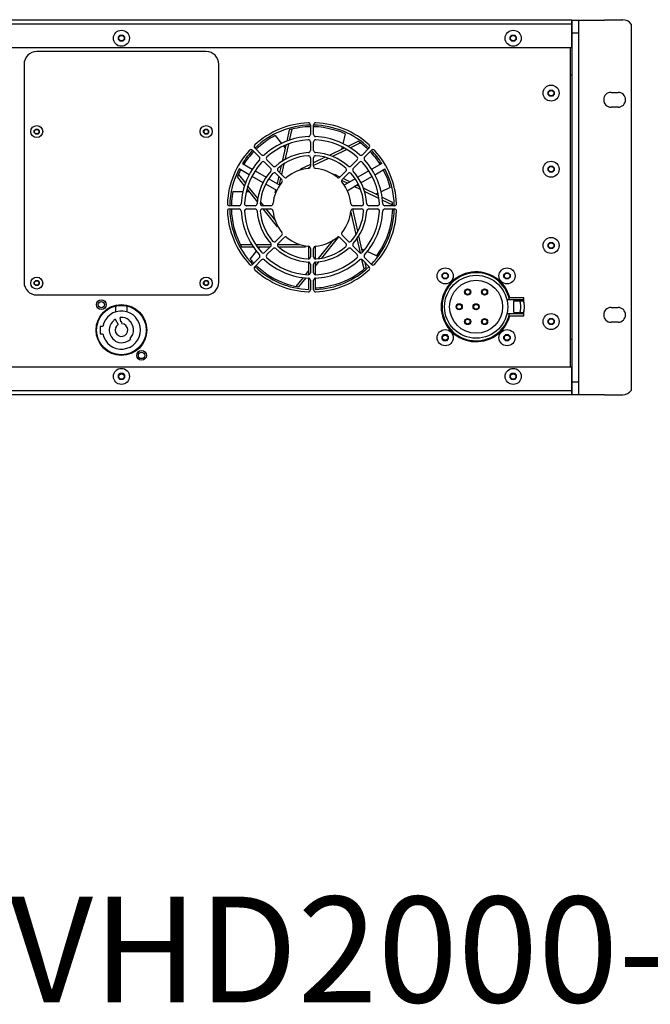
# Model space of a CAD drawing. Units: millimetres. Extents: x 0 to 3048, y 0 to 2032.
# Drawn here: x 2352 to 2650, y 631 to 1096 of the extents above; entities that cross this region are included whole.
import ezdxf

# ---------------------------------------------------------------- set-up
doc = ezdxf.new("R2010")
doc.units = ezdxf.units.MM
doc.header["$LTSCALE"] = 167.64
doc.layers.get('0').update_dxf_attribs({"linetype": 'CONTINUOUS'})
doc.styles.get("Standard").update_dxf_attribs({"font": 'txt', "width": 0.8})

msp = doc.modelspace()

# ---------------------------------------------------------------- linework, layer by layer
at = {"linetype": 'Continuous'}
for p, q in [((2612.57, 1095.7), (2187.27, 1095.7)), ((2612.57, 1093.7), (2187.27, 1093.7)), ((2612.57, 1095.7), (2628.07, 1095.7)), ((2612.57, 1082.7), (2612.57, 1095.7)), ((2612.82, 918.7), (2612.82, 1095.7)), ((2615.82, 1095.7), (2615.82, 918.7)), ((2628.07, 1095.89), (2636.67, 1095.81)), ((2628.07, 1095.89), (2628.07, 1095.7)), ((2640.62, 1093.81), (2640.62, 920.6)), ((2612.82, 1090.2), (2612.57, 1090.2)), ((2612.82, 1089.7), (2615.82, 1089.7)), ((2398.48, 1087.7), (2399.33, 1088.55)), ((2398.48, 1086.51), (2398.48, 1087.7)), ((2398.48, 1087.7), (2398.67, 1087.62)), ((2398.48, 1086.51), (2398.67, 1086.59)), ((2399.33, 1085.66), (2398.48, 1086.51)), ((2398.67, 1087.62), (2399.41, 1088.35)), ((2398.67, 1086.59), (2398.67, 1087.62)), ((2399.41, 1085.85), (2398.67, 1086.59)), ((2399.33, 1088.55), (2399.41, 1088.35)), ((2399.33, 1088.55), (2400.52, 1088.55)), ((2399.33, 1085.66), (2399.41, 1085.85)), ((2400.52, 1085.66), (2399.33, 1085.66)), ((2399.41, 1088.35), (2400.44, 1088.35)), ((2400.44, 1085.85), (2399.41, 1085.85)), ((2400.52, 1088.55), (2400.44, 1088.35)), ((2400.44, 1088.35), (2401.17, 1087.62)), ((2401.17, 1086.59), (2400.44, 1085.85)), ((2400.52, 1085.66), (2400.44, 1085.85)), ((2400.52, 1088.55), (2401.37, 1087.7)), ((2401.37, 1086.51), (2400.52, 1085.66)), ((2401.37, 1087.7), (2401.17, 1087.62)), ((2401.17, 1087.62), (2401.17, 1086.59)), ((2401.37, 1086.51), (2401.17, 1086.59)), ((2401.37, 1087.7), (2401.37, 1086.51)), ((2583.48, 1087.7), (2584.33, 1088.55)), ((2583.48, 1087.7), (2583.67, 1087.62)), ((2583.48, 1086.51), (2583.48, 1087.7)), ((2583.48, 1086.51), (2583.67, 1086.59)), ((2584.33, 1085.66), (2583.48, 1086.51)), ((2583.67, 1087.62), (2584.41, 1088.35)), ((2583.67, 1086.59), (2583.67, 1087.62)), ((2584.41, 1085.85), (2583.67, 1086.59)), ((2584.33, 1088.55), (2585.52, 1088.55)), ((2584.33, 1088.55), (2584.41, 1088.35)), ((2584.33, 1085.66), (2584.41, 1085.85)), ((2585.52, 1085.66), (2584.33, 1085.66)), ((2584.41, 1088.35), (2585.44, 1088.35)), ((2585.44, 1085.85), (2584.41, 1085.85)), ((2585.52, 1088.55), (2585.44, 1088.35)), ((2585.44, 1088.35), (2586.17, 1087.62)), ((2586.17, 1086.59), (2585.44, 1085.85)), ((2585.52, 1085.66), (2585.44, 1085.85)), ((2585.52, 1088.55), (2586.37, 1087.7)), ((2586.37, 1086.51), (2585.52, 1085.66)), ((2586.37, 1087.7), (2586.17, 1087.62)), ((2586.17, 1087.62), (2586.17, 1086.59)), ((2586.37, 1086.51), (2586.17, 1086.59)), ((2586.37, 1087.7), (2586.37, 1086.51)), ((2612.82, 1086.2), (2612.57, 1086.2)), ((2187.27, 1082.7), (2612.57, 1082.7)), ((2439.92, 1080.8), (2359.92, 1080.8)), ((2611.92, 931.7), (2611.92, 1082.7)), ((2353.92, 1074.8), (2353.92, 971.8)), ((2445.92, 971.8), (2445.92, 1074.8)), ((2612.82, 1069.7), (2611.92, 1069.7)), ((2601.38, 1061.8), (2602.23, 1062.65)), ((2601.38, 1061.8), (2601.57, 1061.72)), ((2601.38, 1060.61), (2601.38, 1061.8)), ((2601.57, 1061.72), (2602.31, 1062.45)), ((2601.57, 1060.69), (2601.57, 1061.72)), ((2602.23, 1062.65), (2603.42, 1062.65)), ((2602.23, 1062.65), (2602.31, 1062.45)), ((2602.31, 1062.45), (2603.34, 1062.45)), ((2603.42, 1062.65), (2603.34, 1062.45)), ((2603.34, 1062.45), (2604.07, 1061.72)), ((2603.42, 1062.65), (2604.27, 1061.8)), ((2604.27, 1061.8), (2604.07, 1061.72)), ((2604.07, 1061.72), (2604.07, 1060.69)), ((2604.27, 1061.8), (2604.27, 1060.61)), ((2631.17, 1061.53), (2634.47, 1061.53)), ((2601.38, 1060.61), (2601.57, 1060.69)), ((2602.23, 1059.76), (2601.38, 1060.61)), ((2602.31, 1059.95), (2601.57, 1060.69)), ((2602.23, 1059.76), (2602.31, 1059.95)), ((2603.42, 1059.76), (2602.23, 1059.76)), ((2603.34, 1059.95), (2602.31, 1059.95)), ((2604.07, 1060.69), (2603.34, 1059.95)), ((2603.42, 1059.76), (2603.34, 1059.95)), ((2604.27, 1060.61), (2603.42, 1059.76)), ((2604.27, 1060.61), (2604.07, 1060.69)), ((2634.47, 1054.53), (2631.17, 1054.53)), ((2358.74, 1043.5), (2359.43, 1044.19)), ((2358.74, 1042.51), (2358.74, 1043.5)), ((2358.74, 1043.5), (2358.92, 1043.42)), ((2358.74, 1042.51), (2358.92, 1042.59)), ((2359.43, 1041.82), (2358.74, 1042.51)), ((2358.92, 1043.42), (2359.51, 1044)), ((2358.92, 1042.59), (2358.92, 1043.42)), ((2359.51, 1042), (2358.92, 1042.59)), ((2359.43, 1044.19), (2359.51, 1044)), ((2359.43, 1044.19), (2360.42, 1044.19)), ((2359.51, 1044), (2360.34, 1044)), ((2360.42, 1044.19), (2360.34, 1044)), ((2360.34, 1044), (2360.92, 1043.42)), ((2360.92, 1042.59), (2360.34, 1042)), ((2360.42, 1044.19), (2361.11, 1043.5)), ((2361.11, 1042.51), (2360.42, 1041.82)), ((2361.11, 1043.5), (2360.92, 1043.42)), ((2360.92, 1043.42), (2360.92, 1042.59)), ((2361.11, 1042.51), (2360.92, 1042.59)), ((2361.11, 1043.5), (2361.11, 1042.51)), ((2438.74, 1043.5), (2439.43, 1044.19)), ((2438.74, 1042.51), (2438.74, 1043.5)), ((2438.74, 1043.5), (2438.92, 1043.42)), ((2438.74, 1042.51), (2438.92, 1042.59)), ((2439.43, 1041.82), (2438.74, 1042.51)), ((2438.92, 1043.42), (2439.51, 1044)), ((2438.92, 1042.59), (2438.92, 1043.42)), ((2439.51, 1042), (2438.92, 1042.59)), ((2439.43, 1044.19), (2440.42, 1044.19)), ((2439.43, 1044.19), (2439.51, 1044)), ((2439.51, 1044), (2440.34, 1044)), ((2440.42, 1044.19), (2440.34, 1044)), ((2440.34, 1044), (2440.92, 1043.42)), ((2440.92, 1042.59), (2440.34, 1042)), ((2440.42, 1044.19), (2441.11, 1043.5)), ((2441.11, 1042.51), (2440.42, 1041.82)), ((2441.11, 1043.5), (2440.92, 1043.42)), ((2440.92, 1043.42), (2440.92, 1042.59)), ((2441.11, 1042.51), (2440.92, 1042.59)), ((2441.11, 1043.5), (2441.11, 1042.51)), ((2479.18, 1043.78), (2477.96, 1038.41)), ((2480.41, 1044.12), (2479.19, 1038.81)), ((2489.14, 1046.15), (2489.14, 1041.64)), ((2490.66, 1041.64), (2490.66, 1046.15)), ((2501.39, 1043.56), (2495.37, 1044.94)), ((2359.43, 1041.82), (2359.51, 1042)), ((2360.42, 1041.82), (2359.43, 1041.82)), ((2360.34, 1042), (2359.51, 1042)), ((2360.42, 1041.82), (2360.34, 1042)), ((2439.43, 1041.82), (2439.51, 1042)), ((2440.42, 1041.82), (2439.43, 1041.82)), ((2440.34, 1042), (2439.51, 1042)), ((2440.42, 1041.82), (2440.34, 1042)), ((2468.64, 1038.84), (2463.82, 1034.99)), ((2472.51, 1041.12), (2475.53, 1037.33)), ((2489.14, 1038.09), (2489.14, 1034.08)), ((2490.66, 1034.08), (2490.66, 1038.09)), ((2505.59, 1041.96), (2504.5, 1037.22)), ((2511.83, 1038.41), (2506.84, 1036.01)), ((2461.83, 1034.21), (2465.01, 1031.02)), ((2466.09, 1032.09), (2462.9, 1035.28)), ((2477.55, 1036.64), (2475.79, 1028.92)), ((2476.51, 1036.1), (2477.22, 1035.21)), ((2478.8, 1037.06), (2477.11, 1029.69)), ((2505.1, 1035.17), (2498, 1031.75)), ((2506.35, 1034.53), (2499.55, 1031.25)), ((2504.15, 1035.66), (2503.9, 1034.59)), ((2512.86, 1037.66), (2508.02, 1035.34)), ((2516.91, 1035.28), (2513.72, 1032.09)), ((2514.79, 1031.02), (2517.98, 1034.21)), ((2467.53, 1028.51), (2470.36, 1025.67)), ((2471.44, 1026.75), (2468.6, 1029.58)), ((2489.14, 1030.62), (2489.14, 1026.61)), ((2496.12, 1030.85), (2490.66, 1028.22)), ((2490.66, 1026.61), (2490.66, 1030.62)), ((2497.66, 1030.35), (2490.66, 1026.98)), ((2511.21, 1029.58), (2508.37, 1026.75)), ((2509.45, 1025.67), (2512.28, 1028.51)), ((2460.3, 1022.58), (2455.53, 1025.33)), ((2457.03, 1027.93), (2461.7, 1025.23)), ((2463.06, 1024.45), (2468.28, 1021.43)), ((2476.72, 1021.46), (2473.88, 1024.3)), ((2475.29, 1026.76), (2474.58, 1023.61)), ((2476.67, 1027.77), (2475.51, 1022.67)), ((2489.14, 1027.49), (2484.55, 1025.28)), ((2484.72, 1024.93), (2484.55, 1025.28)), ((2489.05, 1026.2), (2488.16, 1025.77)), ((2505.93, 1024.3), (2503.09, 1021.46)), ((2516.77, 1024.43), (2511.54, 1021.42)), ((2522.82, 1027.93), (2518.12, 1025.21)), ((2519.52, 1022.56), (2524.32, 1025.33)), ((2525.5, 1020.91), (2523.58, 1024.9)), ((2601.38, 1025.8), (2602.23, 1026.65)), ((2601.38, 1025.8), (2601.57, 1025.72)), ((2601.38, 1024.61), (2601.38, 1025.8)), ((2601.38, 1024.61), (2601.57, 1024.69)), ((2602.23, 1023.76), (2601.38, 1024.61)), ((2601.57, 1025.72), (2602.31, 1026.45)), ((2601.57, 1024.69), (2601.57, 1025.72)), ((2602.31, 1023.95), (2601.57, 1024.69)), ((2602.23, 1026.65), (2603.42, 1026.65)), ((2602.23, 1026.65), (2602.31, 1026.45)), ((2602.23, 1023.76), (2602.31, 1023.95)), ((2602.31, 1026.45), (2603.34, 1026.45)), ((2603.34, 1023.95), (2602.31, 1023.95)), ((2603.42, 1026.65), (2603.34, 1026.45)), ((2603.34, 1026.45), (2604.07, 1025.72)), ((2604.07, 1024.69), (2603.34, 1023.95)), ((2603.42, 1023.76), (2603.34, 1023.95)), ((2603.42, 1026.65), (2604.27, 1025.8)), ((2604.27, 1024.61), (2603.42, 1023.76)), ((2604.27, 1025.8), (2604.07, 1025.72)), ((2604.07, 1025.72), (2604.07, 1024.69)), ((2604.27, 1024.61), (2604.07, 1024.69)), ((2604.27, 1025.8), (2604.27, 1024.61)), ((2454.63, 1021.61), (2458.09, 1017.26)), ((2455.13, 1022.78), (2458.5, 1018.55)), ((2466.81, 1018.82), (2461.63, 1021.81)), ((2469.54, 1020.7), (2474.78, 1017.68)), ((2472.81, 1023.23), (2475.65, 1020.39)), ((2474.18, 1021.86), (2473.4, 1018.47)), ((2475.11, 1020.92), (2474.42, 1017.89)), ((2500.5, 1022.24), (2500.71, 1022.67)), ((2503.11, 1021.51), (2500.71, 1022.67)), ((2506.63, 1018.58), (2503.92, 1019.88)), ((2504.16, 1020.39), (2507, 1023.23)), ((2507.8, 1019.26), (2504.58, 1020.81)), ((2510.28, 1020.69), (2505.04, 1017.66)), ((2513.01, 1018.8), (2518.19, 1021.79)), ((2603.42, 1023.76), (2602.23, 1023.76)), ((2452.55, 1014.74), (2457.29, 1014.74)), ((2458.91, 1014.74), (2460.11, 1014.74)), ((2459.25, 1015.81), (2464.14, 1009.68)), ((2459.66, 1017.1), (2464.37, 1011.2)), ((2473.27, 1015.09), (2468.06, 1018.09)), ((2472.7, 1015.41), (2472.44, 1014.27)), ((2506.55, 1015.07), (2511.76, 1018.08)), ((2512.85, 1015.58), (2509.9, 1017)), ((2512.25, 1017.11), (2511.07, 1017.68)), ((2521.26, 1012.77), (2514.17, 1016.19)), ((2521.45, 1011.44), (2514.64, 1014.72)), ((2526.87, 1016.63), (2522.57, 1014.56)), ((2451.92, 1010.29), (2451.92, 1007.96)), ((2472.88, 1014.17), (2472.44, 1014.27)), ((2521.1, 1013.86), (2520.06, 1013.35)), ((2527.98, 1009.54), (2522.93, 1011.97)), ((2528.03, 1008.27), (2523.11, 1010.64)), ((2455.46, 1007.96), (2450.95, 1007.96)), ((2450.95, 1006.44), (2455.46, 1006.44)), ((2451.92, 1006.44), (2451.92, 1004.12)), ((2463.03, 1007.96), (2459.02, 1007.96)), ((2459.02, 1006.44), (2463.03, 1006.44)), ((2465.59, 1009.66), (2466.94, 1007.96)), ((2470.5, 1007.96), (2466.49, 1007.96)), ((2466.49, 1006.44), (2470.5, 1006.44)), ((2466.72, 1006.44), (2473.5, 997.94)), ((2468.15, 1006.44), (2472.65, 1000.81)), ((2510.78, 994.42), (2508.28, 1005.38)), ((2508.53, 1008.37), (2508.74, 1008.42)), ((2508.81, 1008.12), (2508.74, 1008.42)), ((2511.58, 995.98), (2509.2, 1006.42)), ((2513.32, 1007.96), (2509.31, 1007.96)), ((2509.31, 1006.44), (2513.32, 1006.44)), ((2520.79, 1007.96), (2516.78, 1007.96)), ((2516.78, 1006.44), (2520.79, 1006.44)), ((2528.85, 1007.96), (2524.34, 1007.96)), ((2524.34, 1006.44), (2528.85, 1006.44)), ((2473.8, 998.18), (2473.5, 997.94)), ((2475.65, 994.02), (2472.81, 991.18)), ((2473.88, 990.11), (2476.72, 992.94)), ((2492.98, 982.98), (2500.08, 991.89)), ((2494.62, 983.24), (2502.57, 993.2)), ((2503.09, 992.94), (2505.93, 990.11)), ((2507, 991.18), (2504.16, 994.02)), ((2512.79, 985.65), (2511.21, 992.54)), ((2513.84, 986.08), (2512.08, 993.8)), ((2522.82, 987.93), (2525.5, 993.49)), ((2456.05, 989.71), (2461.39, 989.71)), ((2456.65, 988.59), (2462.15, 988.59)), ((2463.24, 989.71), (2470.61, 989.71)), ((2464.09, 988.59), (2470.21, 988.59)), ((2464.74, 987.72), (2465.44, 988.59)), ((2470.36, 988.74), (2467.53, 985.9)), ((2468.6, 984.83), (2471.44, 987.66)), ((2473.65, 989.71), (2484.08, 989.71)), ((2474.01, 988.59), (2486.92, 988.59)), ((2486.92, 989.05), (2486.92, 988.59)), ((2488.42, 982.83), (2488.42, 988.74)), ((2489.14, 987.8), (2489.14, 983.78)), ((2490.66, 983.78), (2490.66, 987.8)), ((2491.42, 988.75), (2491.42, 982.83)), ((2508.37, 987.66), (2511.21, 984.83)), ((2512.28, 985.9), (2509.45, 988.74)), ((2514.52, 986.99), (2513.52, 987.48)), ((2601.38, 989.8), (2602.23, 990.65)), ((2601.38, 989.8), (2601.57, 989.72)), ((2601.38, 988.61), (2601.38, 989.8)), ((2601.38, 988.61), (2601.57, 988.69)), ((2602.23, 987.76), (2601.38, 988.61)), ((2601.57, 989.72), (2602.31, 990.45)), ((2601.57, 988.69), (2601.57, 989.72)), ((2602.31, 987.95), (2601.57, 988.69)), ((2602.23, 990.65), (2603.42, 990.65)), ((2602.23, 990.65), (2602.31, 990.45)), ((2602.23, 987.76), (2602.31, 987.95)), ((2603.42, 987.76), (2602.23, 987.76)), ((2602.31, 990.45), (2603.34, 990.45)), ((2603.34, 987.95), (2602.31, 987.95)), ((2603.42, 990.65), (2603.34, 990.45)), ((2603.34, 990.45), (2604.07, 989.72)), ((2604.07, 988.69), (2603.34, 987.95)), ((2603.42, 987.76), (2603.34, 987.95)), ((2603.42, 990.65), (2604.27, 989.8)), ((2604.27, 988.61), (2603.42, 987.76)), ((2604.27, 989.8), (2604.07, 989.72)), ((2604.07, 989.72), (2604.07, 988.69)), ((2604.27, 988.61), (2604.07, 988.69)), ((2604.27, 989.8), (2604.27, 988.61)), ((2460.73, 982.68), (2463.75, 986.47)), ((2465.01, 983.39), (2461.83, 980.2)), ((2462.9, 979.12), (2466.09, 982.31)), ((2514.51, 978.07), (2513.51, 982.45)), ((2513.72, 982.31), (2516.91, 979.12)), ((2517.98, 980.2), (2514.79, 983.39)), ((2520.33, 984.2), (2515.93, 986.31)), ((2463.82, 979.42), (2468.64, 975.57)), ((2486.99, 975.48), (2488.42, 977.27)), ((2488.42, 975.37), (2488.42, 981.27)), ((2489.14, 980.33), (2489.14, 976.32)), ((2490.66, 976.32), (2490.66, 980.33)), ((2491.42, 979.23), (2493.29, 981.58)), ((2491.42, 981.03), (2491.64, 981.29)), ((2491.42, 981.28), (2491.42, 975.36)), ((2515.47, 978.91), (2514.98, 981.05)), ((2482.48, 969.81), (2485.88, 974.08)), ((2483.73, 969.59), (2487.17, 973.9)), ((2488.33, 975.36), (2488.42, 975.47)), ((2488.42, 968.36), (2488.42, 973.71)), ((2489.14, 972.76), (2489.14, 968.25)), ((2490.66, 968.25), (2490.66, 972.76)), ((2491.42, 973.72), (2491.42, 968.36)), ((2551.38, 975.4), (2552.23, 976.25)), ((2551.38, 975.4), (2551.57, 975.32)), ((2551.38, 974.21), (2551.38, 975.4)), ((2551.38, 974.21), (2551.57, 974.29)), ((2552.23, 973.36), (2551.38, 974.21)), ((2551.57, 975.32), (2552.31, 976.05)), ((2551.57, 974.29), (2551.57, 975.32)), ((2552.31, 973.55), (2551.57, 974.29)), ((2552.23, 976.25), (2553.42, 976.25)), ((2552.23, 976.25), (2552.31, 976.05)), ((2552.23, 973.36), (2552.31, 973.55)), ((2553.42, 973.36), (2552.23, 973.36)), ((2552.31, 976.05), (2553.34, 976.05)), ((2553.34, 973.55), (2552.31, 973.55)), ((2553.42, 976.25), (2553.34, 976.05)), ((2553.34, 976.05), (2554.07, 975.32)), ((2554.07, 974.29), (2553.34, 973.55)), ((2553.42, 973.36), (2553.34, 973.55)), ((2553.42, 976.25), (2554.27, 975.4)), ((2554.27, 974.21), (2553.42, 973.36)), ((2554.27, 975.4), (2554.07, 975.32)), ((2554.07, 975.32), (2554.07, 974.29)), ((2554.27, 974.21), (2554.07, 974.29)), ((2554.27, 975.4), (2554.27, 974.21)), ((2580.58, 975.4), (2581.43, 976.25)), ((2580.58, 975.4), (2580.77, 975.32)), ((2580.58, 974.21), (2580.58, 975.4)), ((2580.58, 974.21), (2580.77, 974.29)), ((2581.43, 973.36), (2580.58, 974.21)), ((2580.77, 975.32), (2581.51, 976.05)), ((2580.77, 974.29), (2580.77, 975.32)), ((2581.51, 973.55), (2580.77, 974.29)), ((2581.43, 976.25), (2582.62, 976.25)), ((2581.43, 976.25), (2581.51, 976.05)), ((2581.43, 973.36), (2581.51, 973.55)), ((2582.62, 973.36), (2581.43, 973.36)), ((2581.51, 976.05), (2582.54, 976.05)), ((2582.54, 973.55), (2581.51, 973.55)), ((2582.62, 976.25), (2582.54, 976.05)), ((2582.54, 976.05), (2583.27, 975.32)), ((2583.27, 974.29), (2582.54, 973.55)), ((2582.62, 973.36), (2582.54, 973.55)), ((2582.62, 976.25), (2583.47, 975.4)), ((2583.47, 974.21), (2582.62, 973.36)), ((2583.47, 975.4), (2583.27, 975.32)), ((2583.27, 975.32), (2583.27, 974.29)), ((2583.47, 974.21), (2583.27, 974.29)), ((2583.47, 975.4), (2583.47, 974.21)), ((2358.74, 971.9), (2359.43, 972.59)), ((2358.74, 970.91), (2358.74, 971.9)), ((2358.74, 971.9), (2358.92, 971.82)), ((2358.74, 970.91), (2358.92, 970.99)), ((2359.43, 970.22), (2358.74, 970.91)), ((2358.92, 971.82), (2359.51, 972.4)), ((2358.92, 970.99), (2358.92, 971.82)), ((2359.51, 970.4), (2358.92, 970.99)), ((2359.43, 972.59), (2359.51, 972.4)), ((2359.43, 972.59), (2360.42, 972.59)), ((2359.43, 970.22), (2359.51, 970.4)), ((2360.42, 970.22), (2359.43, 970.22)), ((2359.51, 972.4), (2360.34, 972.4)), ((2360.34, 970.4), (2359.51, 970.4)), ((2360.42, 972.59), (2360.34, 972.4)), ((2360.34, 972.4), (2360.92, 971.82)), ((2360.92, 970.99), (2360.34, 970.4)), ((2360.42, 970.22), (2360.34, 970.4)), ((2360.42, 972.59), (2361.11, 971.9)), ((2361.11, 970.91), (2360.42, 970.22)), ((2361.11, 971.9), (2360.92, 971.82)), ((2360.92, 971.82), (2360.92, 970.99)), ((2361.11, 970.91), (2360.92, 970.99)), ((2361.11, 971.9), (2361.11, 970.91)), ((2438.74, 971.9), (2439.43, 972.59)), ((2438.74, 971.9), (2438.92, 971.82)), ((2438.74, 970.91), (2438.74, 971.9)), ((2438.74, 970.91), (2438.92, 970.99)), ((2439.43, 970.22), (2438.74, 970.91)), ((2438.92, 971.82), (2439.51, 972.4)), ((2438.92, 970.99), (2438.92, 971.82)), ((2439.51, 970.4), (2438.92, 970.99)), ((2439.43, 972.59), (2440.42, 972.59)), ((2439.43, 972.59), (2439.51, 972.4)), ((2439.43, 970.22), (2439.51, 970.4)), ((2440.42, 970.22), (2439.43, 970.22)), ((2439.51, 972.4), (2440.34, 972.4)), ((2440.34, 970.4), (2439.51, 970.4)), ((2440.42, 972.59), (2440.34, 972.4)), ((2440.34, 972.4), (2440.92, 971.82)), ((2440.92, 970.99), (2440.34, 970.4)), ((2440.42, 970.22), (2440.34, 970.4)), ((2440.42, 972.59), (2441.11, 971.9)), ((2441.11, 970.91), (2440.42, 970.22)), ((2441.11, 971.9), (2440.92, 971.82)), ((2440.92, 971.82), (2440.92, 970.99)), ((2441.11, 970.91), (2440.92, 970.99)), ((2441.11, 971.9), (2441.11, 970.91)), ((2495.37, 969.47), (2501.38, 970.84)), ((2359.92, 965.8), (2439.92, 965.8)), ((2589.72, 963.45), (2581.97, 963.45)), ((2589.92, 964.45), (2583.37, 964.45)), ((2588.22, 962.95), (2588.22, 963.45)), ((2589.72, 962.85), (2589.72, 963.45)), ((2589.92, 962.2), (2589.92, 964.45)), ((2397.17, 960.37), (2397.17, 957.77)), ((2402.67, 957.77), (2402.67, 960.37)), ((2585.2, 962.95), (2589.6, 962.95)), ((2585.2, 957.45), (2585.2, 962.95)), ((2631.17, 959.88), (2634.47, 959.88)), ((2396.53, 953.84), (2396.38, 954.04)), ((2396.92, 954.4), (2398.42, 951.8)), ((2399.58, 953.1), (2399.4, 955.18)), ((2581.97, 956.95), (2589.72, 956.95)), ((2583.37, 955.95), (2589.92, 955.95)), ((2585.2, 957.45), (2589.6, 957.45)), ((2588.22, 956.95), (2588.22, 957.45)), ((2589.72, 956.95), (2589.72, 957.56)), ((2589.92, 955.95), (2589.92, 958.21)), ((2601.38, 953.8), (2602.23, 954.65)), ((2601.57, 953.72), (2602.31, 954.45)), ((2602.23, 954.65), (2603.42, 954.65)), ((2602.23, 954.65), (2602.31, 954.45)), ((2602.31, 954.45), (2603.34, 954.45)), ((2603.42, 954.65), (2603.34, 954.45)), ((2603.34, 954.45), (2604.07, 953.72)), ((2603.42, 954.65), (2604.27, 953.8)), ((2391.1, 950.95), (2389.9, 950.95)), ((2389.9, 950.95), (2389.9, 947.45)), ((2403.64, 953.92), (2403.48, 953.72)), ((2601.38, 953.8), (2601.57, 953.72)), ((2601.38, 952.61), (2601.38, 953.8)), ((2601.38, 952.61), (2601.57, 952.69)), ((2602.23, 951.76), (2601.38, 952.61)), ((2601.57, 952.69), (2601.57, 953.72)), ((2602.31, 951.95), (2601.57, 952.69)), ((2602.23, 951.76), (2602.31, 951.95)), ((2603.42, 951.76), (2602.23, 951.76)), ((2603.34, 951.95), (2602.31, 951.95)), ((2604.07, 952.69), (2603.34, 951.95)), ((2603.42, 951.76), (2603.34, 951.95)), ((2604.27, 952.61), (2603.42, 951.76)), ((2604.27, 953.8), (2604.07, 953.72)), ((2604.07, 953.72), (2604.07, 952.69)), ((2604.27, 952.61), (2604.07, 952.69)), ((2604.27, 953.8), (2604.27, 952.61)), ((2634.47, 952.88), (2631.17, 952.88)), ((2389.9, 947.45), (2391.1, 947.45)), ((2403.99, 945.14), (2404.17, 944.96)), ((2551.38, 946.2), (2552.23, 947.05)), ((2551.38, 946.2), (2551.57, 946.12)), ((2551.38, 945.01), (2551.38, 946.2)), ((2551.38, 945.01), (2551.57, 945.09)), ((2552.23, 944.16), (2551.38, 945.01)), ((2551.57, 946.12), (2552.31, 946.85)), ((2551.57, 945.09), (2551.57, 946.12)), ((2552.31, 944.35), (2551.57, 945.09)), ((2552.23, 947.05), (2553.42, 947.05)), ((2552.23, 947.05), (2552.31, 946.85)), ((2552.31, 946.85), (2553.34, 946.85)), ((2553.42, 947.05), (2553.34, 946.85)), ((2553.34, 946.85), (2554.07, 946.12)), ((2554.07, 945.09), (2553.34, 944.35)), ((2553.42, 947.05), (2554.27, 946.2)), ((2554.27, 945.01), (2553.42, 944.16)), ((2554.27, 946.2), (2554.07, 946.12)), ((2554.07, 946.12), (2554.07, 945.09)), ((2554.27, 945.01), (2554.07, 945.09)), ((2554.27, 946.2), (2554.27, 945.01)), ((2580.58, 946.2), (2581.43, 947.05)), ((2580.58, 946.2), (2580.77, 946.12)), ((2580.58, 945.01), (2580.58, 946.2)), ((2580.58, 945.01), (2580.77, 945.09)), ((2581.43, 944.16), (2580.58, 945.01)), ((2580.77, 946.12), (2581.51, 946.85)), ((2580.77, 945.09), (2580.77, 946.12)), ((2581.51, 944.35), (2580.77, 945.09)), ((2581.43, 947.05), (2582.62, 947.05)), ((2581.43, 947.05), (2581.51, 946.85)), ((2581.51, 946.85), (2582.54, 946.85)), ((2582.62, 947.05), (2582.54, 946.85)), ((2582.54, 946.85), (2583.27, 946.12)), ((2583.27, 945.09), (2582.54, 944.35)), ((2582.62, 947.05), (2583.47, 946.2)), ((2583.47, 945.01), (2582.62, 944.16)), ((2583.47, 946.2), (2583.27, 946.12)), ((2583.27, 946.12), (2583.27, 945.09)), ((2583.47, 945.01), (2583.27, 945.09)), ((2583.47, 946.2), (2583.47, 945.01)), ((2612.82, 944.7), (2611.92, 944.7)), ((2396.92, 944.01), (2397.05, 944.22)), ((2552.23, 944.16), (2552.31, 944.35)), ((2553.42, 944.16), (2552.23, 944.16)), ((2553.34, 944.35), (2552.31, 944.35)), ((2553.42, 944.16), (2553.34, 944.35)), ((2581.43, 944.16), (2581.51, 944.35)), ((2582.62, 944.16), (2581.43, 944.16)), ((2582.54, 944.35), (2581.51, 944.35)), ((2582.62, 944.16), (2582.54, 944.35)), ((2612.57, 931.7), (2187.27, 931.7)), ((2612.57, 918.7), (2612.57, 931.7)), ((2398.48, 927.9), (2399.33, 928.75)), ((2398.48, 927.9), (2398.67, 927.82)), ((2398.48, 926.71), (2398.48, 927.9)), ((2398.48, 926.71), (2398.67, 926.79)), ((2399.33, 925.86), (2398.48, 926.71)), ((2398.67, 927.82), (2399.41, 928.55)), ((2398.67, 926.79), (2398.67, 927.82)), ((2399.41, 926.05), (2398.67, 926.79)), ((2399.33, 928.75), (2400.52, 928.75)), ((2399.33, 928.75), (2399.41, 928.55)), ((2399.41, 928.55), (2400.44, 928.55)), ((2400.52, 928.75), (2400.44, 928.55)), ((2400.44, 928.55), (2401.17, 927.82)), ((2401.17, 926.79), (2400.44, 926.05)), ((2400.52, 928.75), (2401.37, 927.9)), ((2401.37, 926.71), (2400.52, 925.86)), ((2401.37, 927.9), (2401.17, 927.82)), ((2401.17, 927.82), (2401.17, 926.79)), ((2401.37, 926.71), (2401.17, 926.79)), ((2401.37, 927.9), (2401.37, 926.71)), ((2583.48, 927.9), (2584.33, 928.75)), ((2583.48, 927.9), (2583.67, 927.82)), ((2583.48, 926.71), (2583.48, 927.9)), ((2583.48, 926.71), (2583.67, 926.79)), ((2584.33, 925.86), (2583.48, 926.71)), ((2583.67, 927.82), (2584.41, 928.55)), ((2583.67, 926.79), (2583.67, 927.82)), ((2584.41, 926.05), (2583.67, 926.79)), ((2584.33, 928.75), (2585.52, 928.75)), ((2584.33, 928.75), (2584.41, 928.55)), ((2584.41, 928.55), (2585.44, 928.55)), ((2585.52, 928.75), (2585.44, 928.55)), ((2585.44, 928.55), (2586.17, 927.82)), ((2586.17, 926.79), (2585.44, 926.05)), ((2585.52, 928.75), (2586.37, 927.9)), ((2586.37, 926.71), (2585.52, 925.86)), ((2586.37, 927.9), (2586.17, 927.82)), ((2586.17, 927.82), (2586.17, 926.79)), ((2586.37, 926.71), (2586.17, 926.79)), ((2586.37, 927.9), (2586.37, 926.71)), ((2612.82, 928.2), (2612.57, 928.2)), ((2399.33, 925.86), (2399.41, 926.05)), ((2400.52, 925.86), (2399.33, 925.86)), ((2400.44, 926.05), (2399.41, 926.05)), ((2400.52, 925.86), (2400.44, 926.05)), ((2584.33, 925.86), (2584.41, 926.05)), ((2585.52, 925.86), (2584.33, 925.86)), ((2585.44, 926.05), (2584.41, 926.05)), ((2585.52, 925.86), (2585.44, 926.05)), ((2612.82, 924.2), (2612.57, 924.2)), ((2612.82, 924.7), (2615.82, 924.7)), ((2187.27, 920.7), (2612.57, 920.7)), ((2187.27, 918.7), (2612.57, 918.7)), ((2612.57, 918.7), (2628.07, 918.7)), ((2628.07, 918.7), (2628.07, 918.52)), ((2628.07, 918.52), (2636.67, 918.6))]:
    msp.add_line(p, q, dxfattribs=at)
for centre, radius in [((2399.92, 1087.1), 3.8), ((2584.92, 1087.1), 3.8), ((2602.82, 1061.2), 3.8), ((2359.92, 1043), 2.85), ((2439.92, 1043), 2.85), ((2602.82, 1025.2), 3.8), ((2602.82, 989.2), 3.8), ((2552.82, 974.8), 3.8), ((2582.02, 974.8), 3.8), ((2359.92, 971.4), 2.85), ((2439.92, 971.4), 2.85), ((2567.42, 960.2), 14.9), ((2567.42, 960.2), 12.5), ((2563.42, 967.2), 1.45), ((2563.42, 967.2), 1.15), ((2571.42, 967.2), 1.45), ((2571.42, 967.2), 1.15), ((2390.42, 961.2), 2.3), ((2399.92, 949.2), 12), ((2399.92, 949.2), 11.7), ((2390.42, 961.2), 1.5), ((2559.42, 960.2), 1.45), ((2559.42, 960.2), 1.15), ((2567.42, 960.2), 1.45), ((2567.42, 960.2), 1.15), ((2563.42, 953.2), 1.45), ((2563.42, 953.2), 1.15), ((2571.42, 953.2), 1.45), ((2571.42, 953.2), 1.15), ((2602.82, 953.2), 3.8), ((2552.82, 945.6), 3.8), ((2582.02, 945.6), 3.8), ((2409.42, 937.2), 2.3), ((2409.42, 937.2), 1.5), ((2399.92, 927.3), 3.8), ((2584.92, 927.3), 3.8)]:
    msp.add_circle(centre, radius, dxfattribs=at)
for centre, radius, start, end in [((2636.62, 1090.81), 5, 36.8699, 89.5), ((2359.92, 1074.8), 6, 90, 180), ((2439.92, 1074.8), 6, 0, 90), ((2631.17, 1058.03), 3.5, 90, 270), ((2634.47, 1058.03), 3.5, 270, 90), ((2489.9, 1007.2), 39.99, 92.5872, 132.4128), ((2488.14, 1046.15), 1, 0, 92.5872), ((2491.66, 1046.15), 1, 87.4128, 180), ((2489.9, 1007.2), 39.99, 47.5872, 87.4128), ((2489.92, 1007.2), 38.88, 91.1458, 133.8941), ((2489.92, 1007.2), 38.12, 91.1794, 106.3666), ((2489.92, 1007.2), 38.88, 46.1461, 88.9132), ((2489.92, 1007.2), 38.12, 81.7809, 88.8888), ((2489.92, 1007.2), 38.12, 65.7458, 72.4991), ((2489.9, 1007.2), 33.48, 92.9255, 132.0745), ((2489.92, 1007.2), 38.12, 117.1758, 123.9291), ((2489.9, 1007.2), 31.93, 93.2615, 131.7385), ((2488.14, 1038.09), 1, 0, 93.2615), ((2488.14, 1041.64), 1, 272.9255, 360), ((2491.66, 1041.64), 1, 180, 267.0745), ((2491.66, 1038.09), 1, 86.7385, 180), ((2489.9, 1007.2), 33.48, 47.9255, 87.0745), ((2489.9, 1007.2), 31.93, 48.2615, 86.7385), ((2489.92, 1007.2), 38.12, 46.1682, 54.9366), ((2489.9, 1007.2), 39.99, 137.5872, 177.4128), ((2489.92, 1007.2), 38.88, 136.1346, 147.7887), ((2489.92, 1007.2), 38.12, 136.1806, 147.7478), ((2461.12, 1033.5), 1, 45, 137.5872), ((2463.61, 1035.99), 1, 132.4128, 225), ((2489.92, 1007.2), 38.12, 133.2109, 133.8848), ((2488.14, 1034.08), 1, 273.7465, 360), ((2491.66, 1034.08), 1, 180, 266.2535), ((2516.2, 1035.99), 1, 315, 47.5872), ((2489.92, 1007.2), 38.12, 32.2719, 43.886), ((2489.92, 1007.2), 38.88, 32.2113, 43.9057), ((2518.69, 1033.5), 1, 42.4128, 135), ((2489.9, 1007.2), 39.99, 2.5872, 42.4128), ((2489.9, 1007.2), 33.48, 137.9255, 177.0745), ((2489.9, 1007.2), 31.93, 138.2615, 176.7385), ((2464.31, 1030.31), 1, 317.9255, 45), ((2466.82, 1027.8), 1, 45, 138.2615), ((2466.8, 1032.8), 1, 225, 312.0745), ((2469.31, 1030.29), 1, 131.7385, 225), ((2489.9, 1007.2), 25.93, 93.7465, 131.2535), ((2489.9, 1007.2), 24.48, 94.2979, 130.7021), ((2488.14, 1030.62), 1, 0, 94.2979), ((2491.66, 1030.62), 1, 85.7021, 180), ((2489.9, 1007.2), 25.93, 48.7465, 86.2535), ((2489.9, 1007.2), 24.48, 49.2979, 85.7021), ((2510.5, 1030.29), 1, 315, 48.2615), ((2512.99, 1027.8), 1, 41.7385, 135), ((2513.01, 1032.8), 1, 227.9255, 315), ((2489.9, 1007.2), 31.93, 3.2615, 41.7385), ((2515.5, 1030.31), 1, 135, 222.0745), ((2489.9, 1007.2), 33.48, 2.9255, 42.0745), ((2489.92, 1007.2), 38.88, 152.2113, 178.8773), ((2489.92, 1007.2), 38.12, 152.2654, 157.7966), ((2489.9, 1007.2), 25.93, 138.7465, 176.2535), ((2469.65, 1024.96), 1, 318.7465, 45), ((2472.14, 1027.45), 1, 225, 311.2535), ((2474.59, 1025.01), 1, 130.7021, 225), ((2489.9, 1007.2), 18.48, 95.1824, 129.8176), ((2488.14, 1026.61), 1, 275.1824, 360), ((2491.66, 1026.61), 1, 180, 264.8176), ((2489.9, 1007.2), 18.48, 50.1824, 84.8176), ((2505.22, 1025.01), 1, 315, 49.2979), ((2507.67, 1027.45), 1, 228.7465, 315), ((2510.15, 1024.96), 1, 135, 221.2535), ((2489.9, 1007.2), 25.93, 3.7465, 41.2535), ((2489.92, 1007.2), 38.88, 1.1196, 27.7887), ((2489.9, 1007.2), 24.48, 139.2979, 175.7021), ((2472.1, 1022.52), 1, 45, 139.2979), ((2474.94, 1019.68), 1, 320.1824, 45), ((2477.43, 1022.17), 1, 225, 309.8176), ((2502.38, 1022.17), 1, 230.1824, 315), ((2504.87, 1019.68), 1, 135, 219.8176), ((2507.71, 1022.52), 1, 40.7021, 135), ((2489.9, 1007.2), 24.48, 4.2979, 40.7021), ((2489.92, 1007.2), 38.12, 14.3158, 21.0691), ((2489.92, 1007.2), 38.12, 168.6058, 175.3591), ((2489.9, 1007.2), 18.48, 140.1824, 174.8176), ((2489.9, 1007.2), 18.48, 5.1824, 39.8176), ((2450.95, 1008.96), 1, 177.4128, 270), ((2450.95, 1005.44), 1, 90, 182.5872), ((2489.9, 1007.2), 39.99, 182.5872, 222.4128), ((2489.92, 1007.2), 38.88, 181.1221, 223.855), ((2455.46, 1008.96), 1, 270, 357.0745), ((2455.46, 1005.44), 1, 2.9255, 90), ((2489.9, 1007.2), 33.48, 182.9255, 222.0745), ((2459.02, 1008.96), 1, 176.7385, 270), ((2459.02, 1005.44), 1, 90, 183.2615), ((2489.9, 1007.2), 31.93, 183.2615, 221.7385), ((2463.03, 1008.96), 1, 270, 356.2535), ((2463.03, 1005.44), 1, 3.7465, 90), ((2489.9, 1007.2), 25.93, 183.7465, 221.2535), ((2466.49, 1008.96), 1, 175.7021, 270), ((2466.49, 1005.44), 1, 90, 184.2979), ((2489.9, 1007.2), 24.48, 184.2979, 220.7021), ((2470.5, 1008.96), 1, 270, 354.8176), ((2470.5, 1005.44), 1, 5.1824, 90), ((2489.9, 1007.2), 18.48, 185.1824, 219.8176), ((2489.9, 1007.2), 18.48, 320.1824, 354.8176), ((2509.31, 1008.96), 1, 185.1824, 270), ((2509.31, 1005.44), 1, 90, 174.8176), ((2489.9, 1007.2), 24.48, 319.2979, 355.7021), ((2489.9, 1007.2), 25.93, 318.7465, 356.2535), ((2513.32, 1008.96), 1, 270, 4.2979), ((2513.32, 1005.44), 1, 355.7021, 90), ((2489.9, 1007.2), 31.93, 318.2615, 356.7385), ((2489.9, 1007.2), 33.48, 317.9255, 357.0745), ((2516.78, 1008.96), 1, 183.7465, 270), ((2516.78, 1005.44), 1, 90, 176.2535), ((2489.92, 1007.2), 38.88, 316.103, 358.8752), ((2489.9, 1007.2), 39.99, 317.5872, 357.4128), ((2520.79, 1008.96), 1, 270, 3.2615), ((2520.79, 1005.44), 1, 356.7385, 90), ((2524.34, 1008.96), 1, 182.9255, 270), ((2524.34, 1005.44), 1, 90, 177.0745), ((2489.92, 1007.2), 38.12, 338.9209, 358.861), ((2489.92, 1007.2), 38.12, 1.143, 3.5066), ((2528.85, 1008.96), 1, 270, 2.5872), ((2528.85, 1005.44), 1, 357.4128, 90), ((2489.92, 1007.2), 38.12, 184.6409, 209.2266), ((2472.1, 991.89), 1, 220.7021, 315), ((2474.94, 994.73), 1, 315, 39.8176), ((2477.43, 992.24), 1, 50.1824, 135), ((2489.9, 1007.2), 18.48, 230.1824, 264.8176), ((2489.9, 1007.2), 18.48, 275.1824, 309.8176), ((2502.38, 992.24), 1, 45, 129.8176), ((2504.87, 994.73), 1, 140.1824, 225), ((2507.71, 991.89), 1, 225, 319.2979), ((2469.65, 989.44), 1, 315, 41.2535), ((2472.14, 986.95), 1, 48.7465, 135), ((2489.9, 1007.2), 25.93, 228.7465, 266.2535), ((2474.59, 989.4), 1, 135, 229.2979), ((2489.9, 1007.2), 24.48, 229.2979, 265.7021), ((2488.14, 987.8), 1, 0, 84.8176), ((2491.66, 987.8), 1, 95.1824, 180), ((2489.9, 1007.2), 25.93, 273.7465, 311.2535), ((2489.9, 1007.2), 24.48, 274.2979, 310.7021), ((2505.22, 989.4), 1, 310.7021, 45), ((2507.67, 986.95), 1, 45, 131.2535), ((2510.15, 989.44), 1, 138.7465, 225), ((2489.92, 1007.2), 38.12, 322.8858, 329.6391), ((2489.92, 1007.2), 38.12, 220.0258, 223.8349), ((2464.31, 984.1), 1, 315, 42.0745), ((2466.82, 986.61), 1, 221.7385, 315), ((2466.8, 981.61), 1, 47.9255, 135), ((2489.9, 1007.2), 33.48, 227.9255, 267.0745), ((2469.31, 984.12), 1, 135, 228.2615), ((2489.9, 1007.2), 31.93, 228.2615, 266.7385), ((2488.14, 983.78), 1, 265.7021, 360), ((2491.66, 983.78), 1, 180, 274.2979), ((2489.9, 1007.2), 33.48, 272.9255, 312.0745), ((2489.9, 1007.2), 31.93, 273.2615, 311.7385), ((2510.5, 984.12), 1, 311.7385, 45), ((2512.99, 986.61), 1, 225, 318.2615), ((2513.01, 981.61), 1, 45, 132.0745), ((2515.5, 984.1), 1, 137.9255, 225), ((2461.12, 980.91), 1, 222.4128, 315), ((2463.61, 978.42), 1, 135, 227.5872), ((2489.9, 1007.2), 39.99, 227.5872, 267.4128), ((2489.92, 1007.2), 38.88, 226.0998, 267.7887), ((2489.92, 1007.2), 38.12, 226.1217, 226.7791), ((2488.14, 980.33), 1, 0, 86.2535), ((2491.66, 980.33), 1, 93.7465, 180), ((2489.92, 1007.2), 38.88, 272.2113, 313.8581), ((2489.9, 1007.2), 39.99, 272.5872, 312.4128), ((2489.92, 1007.2), 38.12, 287.4909, 312.0766), ((2516.2, 978.42), 1, 312.4128, 45), ((2518.69, 980.91), 1, 225, 317.5872), ((2489.92, 1007.2), 38.12, 236.0609, 260.6466), ((2488.14, 976.32), 1, 266.7385, 360), ((2488.14, 972.76), 1, 0, 87.0745), ((2491.66, 976.32), 1, 180, 273.2615), ((2491.66, 972.76), 1, 92.9255, 180), ((2567.42, 960.2), 16.5, 14.9263, 345.0737), ((2567.42, 960.2), 16.1, 11.6459, 348.3541), ((2359.92, 971.8), 6, 180, 270), ((2439.92, 971.8), 6, 270, 360), ((2488.14, 968.25), 1, 267.4128, 360), ((2491.66, 968.25), 1, 180, 272.5872), ((2489.92, 1007.2), 38.12, 272.2577, 278.2091), ((2399.92, 949.2), 11.5, 76.1648, 103.8352), ((2631.17, 956.38), 3.5, 90, 270), ((2634.47, 956.38), 3.5, 270, 90), ((2399.92, 949.2), 9, 191.2123, 168.7877), ((2399.92, 949.2), 6, 120, 126.2097), ((2399.92, 949.2), 6, 51.7751, 95), ((2399.92, 949.2), 5.75, 126.2097, 240), ((2399.92, 949.2), 3, 120, 85.8887), ((2399.62, 952.5), 0.6, 329.145, 93.9262), ((2399.92, 949.2), 5.75, 315, 51.7751), ((2399.92, 949.2), 6, 240, 315), ((2636.62, 923.6), 5, 270.5, 323.1301)]:
    msp.add_arc(centre, radius, start, end, dxfattribs=at)
at = {"linetype": 'Continuous', "start_tangent": (1, 0), "end_tangent": (-1, 0)}
for points in [[(2588.02, 957.45), (2588.14, 957.53), (2588.24, 957.77), (2588.34, 958.15), (2588.42, 958.64), (2588.47, 959.23), (2588.5, 959.87), (2588.5, 960.54), (2588.47, 961.18), (2588.42, 961.77), (2588.34, 962.26), (2588.24, 962.64), (2588.14, 962.87), (2588.02, 962.95)], [(2589.6, 962.95), (2589.71, 962.87), (2589.82, 962.64), (2589.92, 962.26), (2589.99, 961.77), (2590.04, 961.18), (2590.07, 960.54), (2590.07, 959.87), (2590.04, 959.23), (2589.99, 958.64), (2589.92, 958.15), (2589.82, 957.77), (2589.71, 957.53), (2589.6, 957.45)]]:
    msp.add_spline(points, degree=3, dxfattribs=at)

# ---------------------------------------------------------------- texts
at = {"lineweight": 0, "insert": (1560.02, 764.76), "char_height": 50, "width": 1362.428, "attachment_point": 1}
msp.add_mtext('{\\C2;PRODUCT: VHD2000\\PFILE: KVV987081-XB-01-0VHD2000-2D.DWG}', dxfattribs=at)

doc.saveas('drawing.dxf')
